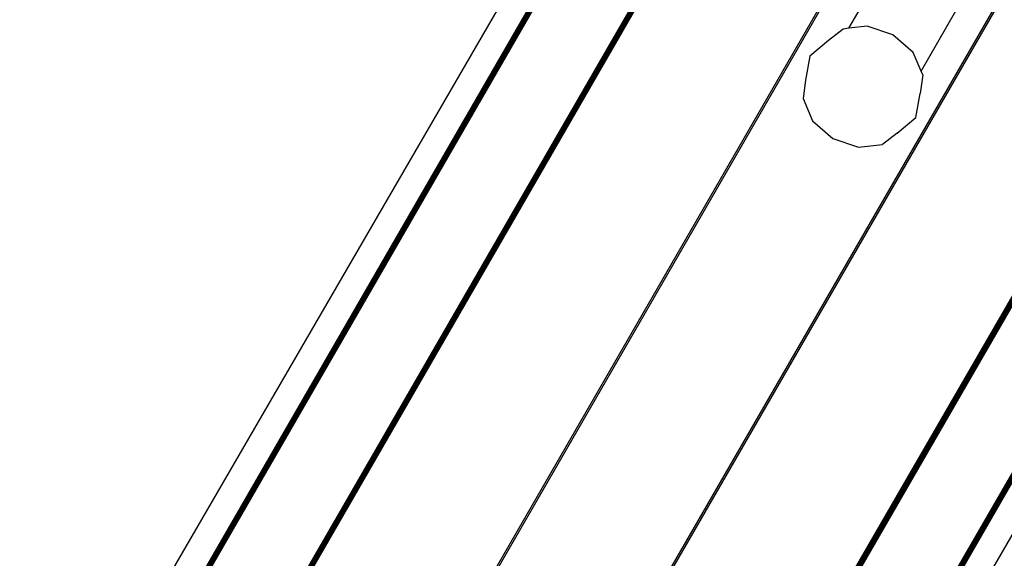
# Model space of a CAD drawing. Units: inches. Extents: x 3957 to 5102, y -3341 to -2499.
# Drawn here: x 4616 to 4648, y -2990 to -2972 of the extents above; entities that cross this region are included whole.
import ezdxf

# ---------------------------------------------------------------- set-up
doc = ezdxf.new("R2010")
doc.units = ezdxf.units.IN
doc.header["$MEASUREMENT"] = 0
doc.layers.add('VP-EQ', color=7, linetype='Continuous', true_color=0x8a3492, plot=False)
doc.styles.get("Standard").update_dxf_attribs({"font": 'arial.ttf'})
doc.dimstyles.get("Standard").update_dxf_attribs({"dimtxt": 14, "dimasz": 20, "dimexe": 20, "dimexo": 50, "dimgap": 20, "dimtad": 0, "dimdec": 0, "dimzin": 0, "dimdsep": 46, "dimtxsty": 'Standard', "dimcen": -0.09, "dimadec": 0, "dimazin": 0, "dimtfac": 1, "dimtdec": 4, "dimtofl": 0, "dimtmove": 0, "dimatfit": 3, "dimfxl": 70, "dimfxlon": 1, "dimtolj": 1, "dimtzin": 0, "dimarcsym": 0})

# ---------------------------------------------------------------- blocks, each defined once
blk = doc.blocks.new('*D220')
at = {"layer": 'Defpoints', "color": 0}
for p in [(4405.214, -2578.904), (4756.899, -2862.397), (4405.214, -3043.212)]:
    blk.add_point(p, dxfattribs=at)
at = {"layer": 'VP-EQ', "color": 0, "lineweight": -2}
for p, q in [((4405.214, -2648.904), (4405.214, -2558.904)), ((4756.899, -2648.904), (4756.899, -2558.904)), ((4425.214, -2578.904), (4546.968, -2578.904)), ((4736.899, -2578.904), (4617.95, -2578.904))]:
    blk.add_line(p, q, dxfattribs=at)
at = {"layer": 'VP-EQ', "color": 0}
for points in [[(4425.214, -2575.571), (4425.214, -2582.238), (4405.214, -2578.904)], [(4736.899, -2582.238), (4736.899, -2575.571), (4756.899, -2578.904)]]:
    blk.add_solid(points, dxfattribs=at)
at = {"layer": 'VP-EQ', "color": 0, "insert": (4582.459, -2578.904), "char_height": 14, "attachment_point": 5}
blk.add_mtext('\\A1;355', dxfattribs=at)
blk = doc.blocks.new('RB2859')
at = {"layer": 'VP-EQ', "color": 0}
for p, q in [((4616.663, -2999.449), (4635.909, -2966.115)), ((4616.675, -2999.439), (4635.913, -2966.117)), ((4616.675, -2999.439), (4635.916, -2966.119)), ((4616.708, -2999.413), (4635.921, -2966.122)), ((4616.708, -2999.413), (4635.926, -2966.125)), ((4616.708, -2999.413), (4635.932, -2966.128)), ((4616.756, -2999.375), (4635.94, -2966.132)), ((4616.756, -2999.375), (4635.947, -2966.136)), ((4616.822, -2999.323), (4635.973, -2966.152)), ((4616.893, -2999.273), (4636.005, -2966.17)), ((4616.96, -2999.235), (4636.038, -2966.19)), ((4620.095, -2999.205), (4639.127, -2966.24)), ((4639.145, -2966.25), (4620.099, -2999.207)), ((4639.158, -2966.257), (4620.128, -2999.224)), ((4639.175, -2966.267), (4620.132, -2999.226)), ((4639.187, -2966.274), (4620.159, -2999.241)), ((4639.202, -2966.283), (4620.162, -2999.243)), ((4639.212, -2966.289), (4620.185, -2999.257)), ((4639.223, -2966.295), (4620.188, -2999.258)), ((4639.227, -2966.297), (4620.197, -2999.264)), ((4639.242, -2966.306), (4620.208, -2999.27)), ((4639.245, -2966.308), (4620.214, -2999.274)), ((4639.25, -2966.311), (4620.214, -2999.274)), ((4639.253, -2966.312), (4620.22, -2999.277)), ((4620.225, -2999.28), (4639.257, -2966.315)), ((4643.691, -2968.874), (4624.658, -3001.841)), ((4643.74, -2968.903), (4624.707, -3001.87)), ((4642.934, -2972.521), (4644.703, -2969.459)), ((4645.262, -2973.901), (4647.045, -2970.811)), ((4647.928, -2971.321), (4628.895, -3004.286)), ((4647.977, -2971.349), (4628.945, -3004.314)), ((4642.747, -2972.544), (4642.27, -2972.91)), ((4642.934, -2972.521), (4642.747, -2972.544)), ((4643.524, -2972.451), (4642.934, -2972.521)), ((4644.352, -2972.73), (4643.524, -2972.451)), ((4645.008, -2973.307), (4644.352, -2972.73)), ((4642.27, -2972.91), (4641.67, -2973.419)), ((4641.67, -2973.419), (4641.53, -2974.193)), ((4645.262, -2973.901), (4645.008, -2973.307)), ((4633.374, -3006.886), (4652.412, -2973.91)), ((4652.417, -2973.912), (4633.378, -3006.888)), ((4652.419, -2973.914), (4633.386, -3006.889)), ((4652.425, -2973.917), (4633.386, -3006.889)), ((4652.428, -2973.919), (4633.39, -3006.896)), ((4652.442, -2973.927), (4633.401, -3006.903)), ((4652.447, -2973.93), (4633.413, -3006.906)), ((4652.457, -2973.936), (4633.413, -3006.906)), ((4652.467, -2973.942), (4633.439, -3006.926)), ((4652.482, -2973.95), (4633.439, -3006.926)), ((4652.494, -2973.957), (4633.464, -3006.944)), ((4652.511, -2973.967), (4633.467, -3006.947)), ((4652.524, -2973.974), (4633.492, -3006.971)), ((4633.498, -3006.971), (4652.542, -2973.985)), ((4645.316, -2974.027), (4645.237, -2974.623)), ((4645.316, -2974.027), (4645.262, -2973.901)), ((4641.53, -2974.193), (4641.45, -2974.789)), ((4645.096, -2975.397), (4645.237, -2974.623)), ((4641.45, -2974.789), (4641.758, -2975.509)), ((4644.496, -2975.906), (4645.096, -2975.397)), ((4641.758, -2975.509), (4642.414, -2976.086)), ((4644.496, -2975.906), (4644.019, -2976.273)), ((4642.414, -2976.086), (4643.242, -2976.366)), ((4643.242, -2976.366), (4644.019, -2976.273)), ((4629.805, -3018.768), (4654.13, -2976.635)), ((4629.838, -3018.787), (4654.164, -2976.654)), ((4629.87, -3018.805), (4654.195, -2976.672)), ((4629.896, -3018.821), (4654.222, -2976.688)), ((4629.896, -3018.821), (4654.229, -2976.692)), ((4629.917, -3018.833), (4654.237, -2976.696)), ((4629.917, -3018.833), (4654.243, -2976.7)), ((4629.917, -3018.833), (4654.247, -2976.702)), ((4629.93, -3018.84), (4654.252, -2976.705)), ((4629.93, -3018.84), (4654.256, -2976.707)), ((4629.934, -3018.843), (4654.259, -2976.709))]:
    blk.add_line(p, q, dxfattribs=at)
blk.add_lwpolyline([(4675.07, -2896.94), (4600.848, -3024.846), (4620.808, -3036.13), (4694.872, -2908.438)], close=True, dxfattribs=at)
blk = doc.blocks.new('RB2859_2D')
at = {"layer": 'VP-EQ', "color": 0}
blk.add_blockref('RB2859', (0, 0), dxfattribs=at)
blk = doc.blocks.new('*D221')
at = {"layer": 'Defpoints', "color": 0}
for p in [(4906.866, -2519.399), (4906.866, -2861.895), (4253.214, -3045.92)]:
    blk.add_point(p, dxfattribs=at)
at = {"layer": 'VP-EQ', "color": 0, "lineweight": -2}
for p, q in [((4253.214, -2589.399), (4253.214, -2499.399)), ((4906.866, -2589.399), (4906.866, -2499.399)), ((4273.214, -2519.399), (4544.5, -2519.399)), ((4886.866, -2519.399), (4615.58, -2519.399))]:
    blk.add_line(p, q, dxfattribs=at)
at = {"layer": 'VP-EQ', "color": 0}
for points in [[(4273.214, -2516.066), (4273.214, -2522.733), (4253.214, -2519.399)], [(4886.866, -2522.733), (4886.866, -2516.066), (4906.866, -2519.399)]]:
    blk.add_solid(points, dxfattribs=at)
at = {"layer": 'VP-EQ', "color": 0, "insert": (4580.04, -2519.399), "char_height": 14, "attachment_point": 5}
blk.add_mtext('\\A1;655', dxfattribs=at)

msp = doc.modelspace()

# ---------------------------------------------------------------- block references
at = {"layer": 'VP-EQ', "color": 0}
msp.add_blockref('RB2859_2D', (0, 0), dxfattribs=at)

# ---------------------------------------------------------------- dimensions: what is measured, and where the dimension line sits
for base, p1, p2, text, picture, middle in [((4906.866, -2519.399), (4253.214, -3045.92), (4906.866, -2861.895), '655', '*D221', (4580.04, -2519.399)), ((4405.214, -2578.904), (4756.899, -2862.397), (4405.214, -3043.212), '355', '*D220', (4582.459, -2578.904))]:
    dim = msp.add_linear_dim(base=base, p1=p1, p2=p2, text=text, dimstyle='Standard', dxfattribs=at)
    dim.commit()
    dim.dimension.update_dxf_attribs({"geometry": picture, "text_midpoint": middle, "dimtype": 160})

doc.saveas('drawing.dxf')
